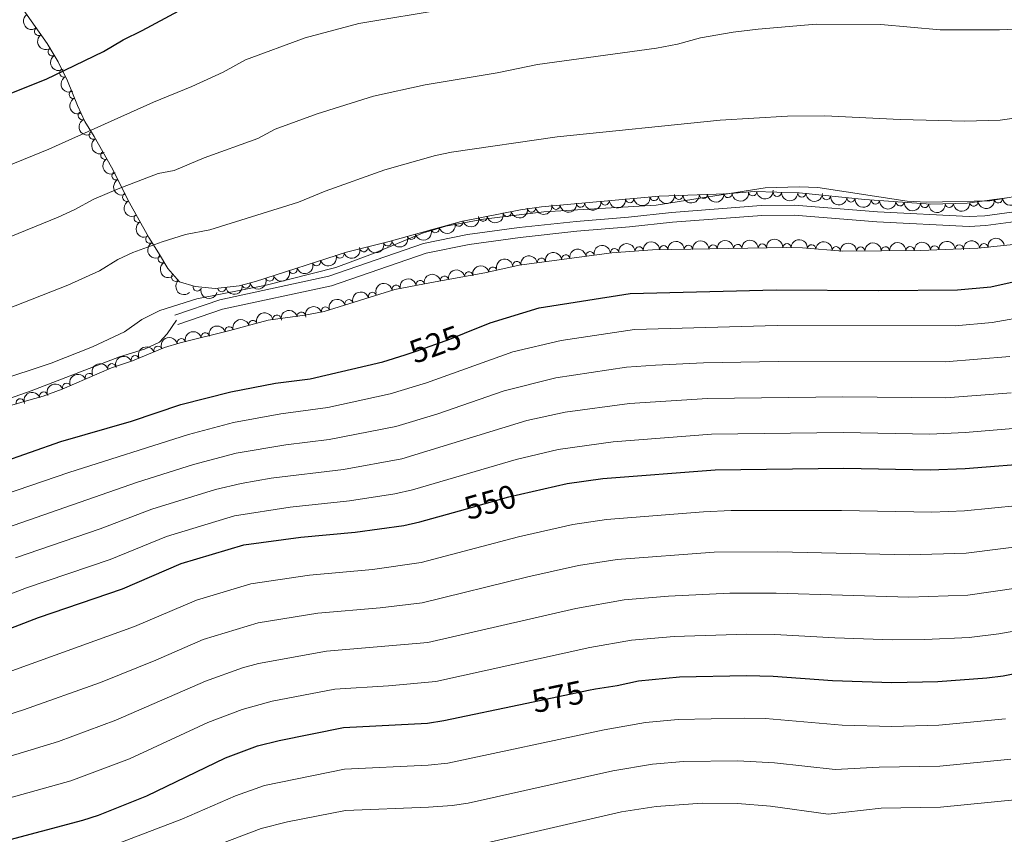
# Model space of a CAD drawing. Units: metres. Extents: x 641809 to 648738, y 720838 to 725609.
# Drawn here: x 643575 to 643874, y 723738 to 723986 of the extents above; entities that cross this region are included whole.
import ezdxf
from ezdxf.enums import TextEntityAlignment as Align

# ---------------------------------------------------------------- set-up
doc = ezdxf.new("R2010")
doc.units = ezdxf.units.M
doc.header["$MEASUREMENT"] = 0
doc.linetypes.add('DGN Style 3', pattern=[108.14109833394497, 77.24364166710355, -30.89745666684142])
doc.linetypes.add('DGN Style 5', pattern=[54.070549166972484, 23.17309250013106, -30.89745666684142])
for name, color, linetype, lineweight in [('Entidades rústicas y varios', 7, 'Continuous', 5), ('Relieve y altimetría', 7, 'Continuous', 5), ('Textos de rotulación', 7, 'Continuous', 5), ('Viales y ferrocarril', 7, 'Continuous', 5)]:
    doc.layers.add(name, color=color, linetype=linetype, lineweight=lineweight)
doc.styles.add('Style-Helvetica-Narrow-Oblique', font='txt')

msp = doc.modelspace()

# ---------------------------------------------------------------- linework, layer by layer
at = {"layer": 'Entidades rústicas y varios', "color": 92, "linetype": 'DGN Style 3', "lineweight": 5}
for points in [[(643874.9299999999, 723931.71, 527.2), (643862.8999999999, 723930.1300000001, 527.2), (643851.8400000001, 723929.8400000001, 527.2), (643831.78, 723931.24, 527.12), (643811.8200000001, 723933.2, 527.12), (643798.22, 723933.6100000001, 527.12), (643789.44, 723932.99, 527.12), (643769.19, 723932.24, 527.12), (643733.3999999999, 723929.03, 527.12), (643727, 723928.1000000001, 527.12), (643708.8700000001, 723924.5, 527.12), (643686.98, 723918.4099999999, 527.12), (643674, 723915.24, 527.12), (643646.3700000001, 723906.23, 526.94), (643641.3600000001, 723904.98, 526.94), (643634.0700000001, 723904.1699999999, 526.94), (643627.99, 723904.76, 526.77), (643623.23, 723906.1599999999, 526.39), (643619.6300000001, 723910.19, 525.23), (643616.8, 723914.98, 522.72), (643613.8200000001, 723919.69, 520.74), (643607.5, 723931.1000000001, 517.38), (643605.1499999999, 723935.8900000001, 516.4300000000001), (643602.51, 723941.0800000001, 514.71), (643597.19, 723950.3500000001, 511.23), (643594.3400000001, 723954.94, 508.77), (643592.19, 723959.8600000001, 506.49), (643589.1200000001, 723967.3300000001, 503.68), (643586.27, 723973.1499999999, 501.7), (643582.8700000001, 723978.6799999999, 500.67), (643572.4199999999, 723993.6000000001, 500.41)], [(643568.72, 723867.6200000001, 525.15), (643576.6699999999, 723869.8999999999, 525.27), (643581.75, 723871.3700000001, 525.78), (643587.5, 723873.53, 526.47), (643602.53, 723880.01, 526.47), (643608.8700000001, 723882.1499999999, 526.47), (643618.5900000001, 723886.1699999999, 526.47), (643623.3899999999, 723887.5700000001, 526.47), (643638.51, 723891.3200000001, 526.94), (643650.19, 723894.46, 527.65), (643661.3, 723895.97, 527.85), (643667.21, 723897.1699999999, 528.02), (643688.74, 723903.8700000001, 528.37), (643699.8700000001, 723905.98, 528.37), (643716.0900000001, 723908.8700000001, 529.23), (643726.53, 723911.24, 529.57), (643754.73, 723915.02, 529.4), (643767.1200000001, 723915.9099999999, 529.57), (643807.78, 723916.5800000001, 529.4), (643812.78, 723916.46, 529.4), (643825.03, 723915.48, 529.57), (643848.74, 723915.74, 529.75), (643866.1300000001, 723916.3900000001, 529.75), (643883.5700000001, 723918.24, 530.09)]]:
    msp.add_polyline3d(points, dxfattribs=at)
at = {"layer": 'Entidades rústicas y varios', "color": 92, "linetype": 'Continuous', "lineweight": 5, "extrusion": (0.2229679485531862, -0.03682982125916413, 0.9741297953476229)}
for centre in [(819191.2795894807, -503497.4559432601, 117320.174332628), (819185.9203906201, -503502.5417610194, 117321.4640788395)]:
    msp.add_arc(centre, 2.516055640060343, 45.36446333574663, 225.9090503451192, dxfattribs=at)
at = {"layer": 'Entidades rústicas y varios', "color": 92, "linetype": 'Continuous', "lineweight": 5}
for centre, radius, start, end in [((643580.2999815911, 723982.3833556846, 500.5878368425736), 1.250091938746999, 125.9736427079544, 305.1871971269498), ((643584.4422562735, 723976.160022326, 500.9431477227549), 1.250091938746998, 122.5505350031284, 301.7640894221237), ((643587.9597645302, 723969.7436855948, 502.4802577635185), 1.250091938746998, 117.0567243545313, 296.2702787735266), ((643590.8312521018, 723963.2174647665, 504.7953612772826), 1.250091938746998, 113.3077083835815, 292.5212628025769), ((643593.5714513138, 723956.7474489803, 507.4057967433495), 1.250091938746999, 114.5710982863176, 293.7846527053131), ((643596.9402317638, 723950.7892445906, 510.4315738182579), 1.250091938746998, 122.8029290496609, 302.0164834686563), ((643600.4662120601, 723944.6804590349, 512.9554625206658), 1.250091938746998, 120.8174292142388, 300.0309836332343), ((643603.8904605119, 723938.4091726078, 515.2292265106215), 1.250091938746998, 117.9272601839933, 297.1408146029887), ((643607.1316872861, 723931.8950269548, 517.0016980628818), 1.250091938746998, 117.0989811711801, 296.3125355901755), ((643767.654851066, 723932.1219013256, 527.12), 1.250091938746998, 186.0912985328641, 5.304852951859536), ((643775.1456327331, 723932.480102666, 527.12), 1.250091938746998, 183.0872579360218, 2.300812355017293), ((643782.6404939864, 723932.7576901198, 527.12), 1.250091938746998, 183.0872579360218, 2.300812355017293), ((643790.1353552397, 723933.0352775736, 527.12), 1.250091938746998, 183.0872579360218, 2.300812355017293), ((643797.6148204268, 723933.5868241063, 527.12), 1.250091938746999, 185.0054000070483, 4.218954426043674), ((643805.1121481063, 723933.4217411682, 527.12), 1.250091938746999, 179.2393853013892, 358.4529397203846), ((643812.6087422583, 723933.1957409037, 527.12), 1.250091938746999, 179.2393853013892, 358.4529397203846), ((643820.0707446625, 723932.4094107742, 527.12), 1.250091938746999, 175.3579024894359, 354.5714569084313), ((643737.7747919799, 723929.4419630838, 527.12), 1.250091938746998, 186.0912985328641, 5.304852951859536), ((643745.2448067516, 723930.1119476443, 527.12), 1.250091938746998, 186.0912985328641, 5.304852951859536), ((643752.714821523, 723930.7819322047, 527.12), 1.250091938746998, 186.0912985328641, 5.304852951859536), ((643760.1848362945, 723931.4519167652, 527.12), 1.250091938746998, 186.0912985328641, 5.304852951859536), ((643827.5348445871, 723931.6764630862, 527.12), 1.250091938746999, 175.3579024894359, 354.5714569084313), ((643835.006009792, 723931.034412506, 527.1278924597655), 1.250091938746998, 176.9739264035162, 356.1874808225116), ((643842.4877517938, 723930.5122570323, 527.1577299154073), 1.250091938746998, 176.9739264035162, 356.1874808225116), ((643849.9694937959, 723929.9901015586, 527.1875673710493), 1.250091938746998, 176.9739264035162, 356.1874808225116), ((643857.4611140399, 723930.006906071, 527.2), 1.250091938746999, 182.4681479527859, 1.681702371781357), ((643864.9396770624, 723930.4175656135, 527.2), 1.250091938746999, 188.4484665048495, 7.66202092384496), ((643872.3758155026, 723931.3942155503, 527.2), 1.250091938746999, 188.4484665048495, 7.66202092384496), ((643610.6286216932, 723925.4919157086, 518.7125910421307), 1.250091938746999, 119.948233973279, 299.1617883922744), ((643715.580397893, 723925.8523474939, 527.12), 1.250091938746998, 192.1970654021005, 11.41061982109585), ((643722.9367747507, 723927.3130731799, 527.12), 1.250091938746998, 192.1970654021005, 11.41061982109585), ((643730.3235782834, 723928.6026726793, 527.12), 1.250091938746998, 189.2340842213289, 8.447638640324238), ((643708.2340095907, 723924.3433128796, 527.12), 1.250091938746998, 196.513219462862, 15.72677388185741), ((643614.1477543698, 723919.138544848, 520.5835223384545), 1.250091938746999, 119.948233973279, 299.1617883922744), ((643693.7828499733, 723920.3228669195, 527.12), 1.250091938746998, 196.513219462862, 15.72677388185741), ((643701.008429782, 723922.3330898995, 527.12), 1.250091938746998, 196.513219462862, 15.72677388185741), ((643686.55438729, 723918.3261397758, 527.12), 1.250091938746998, 194.690396222631, 13.90395064162642), ((643770.5752507979, 723915.9474230593, 529.5503349933538), 1.250091938746998, 1.910202325143473, 181.1237567441389), ((643778.074167249, 723916.0709910381, 529.5189819240799), 1.250091938746998, 1.910202325143473, 181.1237567441389), ((643785.5730836999, 723916.194559017, 529.4876288548058), 1.250091938746998, 1.910202325143473, 181.1237567441389), ((643793.072000151, 723916.3181269958, 529.4562757855318), 1.250091938746998, 1.910202325143473, 181.1237567441389), ((643800.5709166019, 723916.4416949747, 529.4249227162579), 1.250091938746998, 1.910202325143473, 181.1237567441389), ((643808.0690128764, 723916.5535477737, 529.4), 1.250091938746998, 359.591326758791, 178.8048811777864), ((643815.5573043448, 723916.2182430201, 529.4558367515583), 1.250091938746999, 356.3922402794595, 175.6057946984549), ((643853.023440673, 723915.8805816798, 529.75), 1.250091938746998, 3.106755414366819, 182.3203098333622), ((643860.5182070306, 723916.1607195826, 529.75), 1.250091938746998, 3.106755414366819, 182.3203098333622), ((643868.0045231318, 723916.5692258682, 529.8107115541595), 1.250091938746998, 7.021337905498326, 186.2348923244937), ((643617.8961024594, 723913.163115049, 523.1139343903687), 1.250091938746999, 121.5413583225607, 300.7549127415561), ((643672.0242267661, 723914.6162320131, 527.0994342166965), 1.250091938746999, 199.0270409469848, 18.24059536598019), ((643679.2685208665, 723916.546771782, 527.12), 1.250091938746998, 194.690396222631, 13.90395064162642), ((643740.7365253889, 723913.1245941417, 529.4769128718737), 1.250091938746998, 8.60072670995925, 187.8142811289547), ((643748.1699095007, 723914.120983927, 529.4321016910576), 1.250091938746998, 8.60072670995925, 187.8142811289547), ((643755.6074682553, 723915.0634698381, 529.4291086706492), 1.250091938746998, 5.074782072420535, 184.2883364914159), ((643763.0874929202, 723915.6007758875, 529.531740163225), 1.250091938746998, 5.074782072420535, 184.2883364914159), ((643823.0327037156, 723915.6202110706, 529.5595769877224), 1.250091938746999, 356.3922402794595, 175.6057946984549), ((643830.5275003342, 723915.5207732217, 529.6212127584885), 1.250091938746999, 1.594432547417018, 180.8079869664124), ((643838.0268333582, 723915.6030096868, 529.6781456958279), 1.250091938746999, 1.594432547417018, 180.8079869664124), ((643845.5261663822, 723915.6852461516, 529.7350786331673), 1.250091938746999, 1.594432547417018, 180.8079869664124), ((643664.8939062695, 723912.2910714024, 527.0529826173706), 1.250091938746999, 199.0270409469848, 18.24059536598019), ((643725.8697571652, 723911.1318145711, 529.5665352335056), 1.250091938746998, 8.60072670995925, 187.8142811289547), ((643733.303141277, 723912.1282043564, 529.5217240526896), 1.250091938746998, 8.60072670995925, 187.8142811289547), ((643622.009958266, 723907.555054906, 525.7241470557371), 1.250091938746998, 132.7405846356741, 311.9541390546696), ((643657.7635857731, 723909.9659107917, 527.0065310180446), 1.250091938746999, 199.0270409469848, 18.24059536598019), ((643711.2175306829, 723907.9820297589, 529.0366535018294), 1.250091938746999, 11.06882504340606, 190.2823794624015), ((643718.5716512874, 723909.413356659, 529.3503351696395), 1.250091938746999, 13.75619439676379, 192.9697488157592), ((643643.4454239362, 723905.5204237502, 526.94), 1.250091938746999, 194.9754929474938, 14.18904736648916), ((643650.6332652764, 723907.6407501809, 526.9600794187186), 1.250091938746999, 199.0270409469848, 18.24059536598019), ((643689.1055822938, 723903.9194484553, 528.37), 1.250091938746998, 11.70077484367472, 190.9143292626701), ((643696.4743356917, 723905.3163999082, 528.37), 1.250091938746998, 11.70077484367472, 190.9143292626701), ((643703.8438567566, 723906.6682247252, 528.6456942184349), 1.250091938746999, 11.06882504340606, 190.2823794624015), ((643628.5729492803, 723904.6088809986, 526.7204671001472), 1.250091938746998, 164.5766212053256, 343.7901756243211), ((643636.0447631245, 723904.4090484884, 526.94), 1.250091938746999, 187.3063532852703, 6.51990770426576), ((643681.9369720381, 723901.7325074959, 528.2786948012971), 1.250091938746998, 18.25197333737796, 197.4655277563734), ((643674.7765765188, 723899.5042376409, 528.1622926446917), 1.250091938746998, 18.25197333737796, 197.4655277563734), ((643660.2772673042, 723895.7424301209, 527.8556684564063), 1.250091938746998, 12.44378849896817, 191.6573429179636), ((643667.6161809994, 723897.2759677859, 528.0458904880862), 1.250091938746998, 18.25197333737796, 197.4655277563734), ((643645.5331954809, 723893.1878820555, 527.4399155613377), 1.250091938746999, 16.01353720966025, 195.2270916286556), ((643652.8341636756, 723894.7996881048, 527.7198255208106), 1.250091938746998, 8.706011087264441, 187.9195655062598), ((643631.0264856231, 723889.4438682466, 526.7449039410561), 1.250091938746999, 14.89536023783385, 194.1089146568293), ((643638.3028068633, 723891.2440960743, 527.000397075171), 1.250091938746999, 16.01353720966025, 195.2270916286556), ((643623.750341984, 723887.6392691298, 526.5187275184192), 1.250091938746999, 14.89536023783385, 194.1089146568293), ((643616.6265239285, 723885.3368320118, 526.47), 1.250091938746999, 23.43518230889496, 202.6487367278904), ((643602.60927207, 723880.016165691, 526.47), 1.250091938746998, 19.61772853439342, 198.8312829533888), ((643609.6958766005, 723882.4704531785, 526.47), 1.250091938746999, 23.43518230889496, 202.6487367278904), ((643595.7213345028, 723877.0532811047, 526.47), 1.250091938746998, 24.28885824053027, 203.5024126595257), ((643588.8341623454, 723874.0839613718, 526.47), 1.250091938746998, 24.28885824053027, 203.5024126595257), ((643581.8662305837, 723871.392820792, 525.933391612831), 1.250091938746998, 21.55495967811616, 200.7685140971116), ((643574.6937166767, 723869.3129200523, 525.2582052781602), 1.250091938746999, 16.96865336509391, 196.1822077840893)]:
    msp.add_arc(centre, radius, start, end, dxfattribs=at)
at = {"layer": 'Entidades rústicas y varios', "color": 92, "linetype": 'Continuous', "lineweight": 5, "extrusion": (0.2203710649303047, -0.05007729582836606, 0.9741297953476229)}
msp.add_arc((848587.9897740302, -454961.6924602716, 106060.7933298572), 2.516055640060343, 45.36446333574663, 225.9090503451192, dxfattribs=at)
at = {"layer": 'Entidades rústicas y varios', "color": 92, "linetype": 'Continuous', "lineweight": 5, "extrusion": (0.2145644892351349, -0.07094520262332031, 0.9741297953476229)}
msp.add_arc((889409.8897098848, -373735.4066259237, 87218.6118059091), 2.516055640060342, 45.36446333574663, 225.9090503451192, dxfattribs=at)
at = {"layer": 'Entidades rústicas y varios', "color": 92, "linetype": 'Continuous', "lineweight": 5, "extrusion": (0.2094665087636591, -0.08482289503643556, 0.9741297953476229)}
msp.add_arc((912595.101565822, -316289.2120619067, 73893.99380081508), 2.516055640060341, 45.36446333574665, 225.9090503451193, dxfattribs=at)
at = {"layer": 'Entidades rústicas y varios', "color": 92, "linetype": 'Continuous', "lineweight": 5, "extrusion": (0.2112858076756662, -0.08018384681991488, 0.974129795347623)}
msp.add_arc((905206.7382017702, -335817.3280224476, 78427.01883162098), 2.516055640060342, 45.36446333574666, 225.9090503451193, dxfattribs=at)
at = {"layer": 'Entidades rústicas y varios', "color": 92, "linetype": 'Continuous', "lineweight": 5, "extrusion": (0.2205895219261286, -0.04910605494641478, 0.9741297953476229)}
msp.add_arc((846499.834419008, -458613.8015805158, 106917.7898376578), 2.516055640060342, 45.36446333574662, 225.9090503451192, dxfattribs=at)
at = {"layer": 'Entidades rústicas y varios', "color": 92, "linetype": 'Continuous', "lineweight": 5, "extrusion": (0.2187557294095835, -0.05671924423402826, 0.9741297953476229)}
msp.add_arc((862301.9729094828, -429772.9632279031, 100229.5686008299), 2.516055640060343, 45.36446333574665, 225.9090503451193, dxfattribs=at)
at = {"layer": 'Entidades rústicas y varios', "color": 92, "linetype": 'Continuous', "lineweight": 5, "extrusion": (0.2156176035324354, -0.0676771073770722, 0.974129795347623)}
msp.add_arc((883451.3674177752, -386876.7017492328, 90280.36028368071), 2.516055640060341, 45.36446333574665, 225.9090503451193, dxfattribs=at)
at = {"layer": 'Entidades rústicas y varios', "color": 92, "linetype": 'Continuous', "lineweight": 5, "extrusion": (0.1430205288547628, 0.1749750557711075, 0.9741297953476231)}
for centre in [(-40291.81151468097, -942769.0741143335, 219254.5406716617), (-40297.17125943332, -942774.1846425054, 219255.7262677107), (-40275.73228042375, -942753.7425298179, 219250.9838835147), (-40281.09202517627, -942758.8530579899, 219252.1694795637), (-40286.45176992862, -942763.9635861617, 219253.3550756127)]:
    msp.add_arc(centre, 2.516055640060342, 45.36446333574663, 225.9090503451192, dxfattribs=at)
at = {"layer": 'Entidades rústicas y varios', "color": 92, "linetype": 'Continuous', "lineweight": 5, "extrusion": (0.1519938054425767, 0.1672394239498642, 0.9741297953476229)}
for centre in [(10478.67019613471, -943540.7290268887, 219433.5575921747), (10473.31045138231, -943545.8395550605, 219434.7431882237), (10467.95070662972, -943550.9500832325, 219435.9287842727)]:
    msp.add_arc(centre, 2.516055640060343, 45.36446333574665, 225.9090503451193, dxfattribs=at)
at = {"layer": 'Entidades rústicas y varios', "color": 92, "linetype": 'Continuous', "lineweight": 5, "extrusion": (0.1463108603470889, 0.1722331964532183, 0.9741297953476231)}
msp.add_arc((-21968.19673331524, -943368.7111069732, 219393.6509994798), 2.516055640060343, 45.36446333574664, 225.9090503451193, dxfattribs=at)
at = {"layer": 'Entidades rústicas y varios', "color": 92, "linetype": 'Continuous', "lineweight": 5, "extrusion": (0.1628742050122246, 0.1566624880360135, 0.974129795347623)}
for centre in [(75443.27246080199, -940749.9802157643, 218786.1292534652), (75437.91271604976, -940755.0907439364, 218787.3148495143)]:
    msp.add_arc(centre, 2.516055640060343, 45.36446333574663, 225.9090503451193, dxfattribs=at)
at = {"layer": 'Entidades rústicas y varios', "color": 92, "linetype": 'Continuous', "lineweight": 5, "extrusion": (0.1731055357598916, 0.1452777178554203, 0.9741297953476231)}
for centre in [(140641.1835482467, -933627.3291982948, 217133.7390071393), (140635.8238034941, -933632.4397264664, 217134.9246031883)]:
    msp.add_arc(centre, 2.516055640060342, 45.36446333574665, 225.9090503451193, dxfattribs=at)
at = {"layer": 'Entidades rústicas y varios', "color": 92, "linetype": 'Continuous', "lineweight": 5, "extrusion": (0.1357030096063145, 0.1807092554347639, 0.974129795347623)}
for centre in [(-80157.04176828795, -940422.6458063822, 218710.2727725982), (-80151.68202353554, -940417.5352782101, 218709.0871765492)]:
    msp.add_arc(centre, 2.516055640060342, 45.36446333574664, 225.9090503451193, dxfattribs=at)
at = {"layer": 'Entidades rústicas y varios', "color": 92, "linetype": 'Continuous', "lineweight": 5, "extrusion": (0.2146167544227778, -0.07078693761585765, 0.9741297953476231)}
msp.add_arc((889096.66740907, -374400.2982414376, 87387.76770242097), 2.516055640060343, 45.36446333574664, 225.9090503451193, dxfattribs=at)
at = {"layer": 'Entidades rústicas y varios', "color": 92, "linetype": 'Continuous', "lineweight": 5, "extrusion": (0.1332125149090776, 0.1825529174995486, 0.9741297953476231)}
msp.add_arc((-93274.79037839576, -939179.9055527509, 218421.8862135067), 2.516055640060342, 45.36446333574662, 225.9090503451192, dxfattribs=at)
at = {"layer": 'Entidades rústicas y varios', "color": 92, "linetype": 'Continuous', "lineweight": 5, "extrusion": (0.1689396802129821, 0.1501017197287678, 0.974129795347623)}
for centre in [(113542.2789346196, -937129.6485944435, 217946.253350981), (113536.9192322818, -937134.7523392285, 217947.4680032023), (113531.5595299441, -937139.8560840135, 217948.6826554235)]:
    msp.add_arc(centre, 2.516055640060342, 45.36446333574664, 225.9090503451193, dxfattribs=at)
at = {"layer": 'Entidades rústicas y varios', "color": 92, "linetype": 'Continuous', "lineweight": 5, "extrusion": (0.1537920039142147, 0.1655873224255058, 0.9741297953476231)}
msp.add_arc((20883.34831513936, -943428.1007646935, 219407.5109844248), 2.516055640060343, 45.36446333574663, 225.9090503451192, dxfattribs=at)
at = {"layer": 'Entidades rústicas y varios', "color": 92, "linetype": 'Continuous', "lineweight": 5, "extrusion": (0.109008834349623, 0.1979601370219134, 0.974129795347623)}
for centre in [(-214678.4514869509, -920083.6078564269, 213991.7188534964), (-214673.0917421981, -920078.4973282552, 213990.5332574474), (-214667.7319974454, -920073.3868000832, 213989.3476613984)]:
    msp.add_arc(centre, 2.516055640060342, 45.36446333574662, 225.9090503451192, dxfattribs=at)
at = {"layer": 'Entidades rústicas y varios', "color": 92, "linetype": 'Continuous', "lineweight": 5, "extrusion": (0.1235981348371824, 0.1891947221271459, 0.9741297953476229)}
for centre in [(-142981.6074026253, -933217.5242441982, 217038.6679854955), (-142986.967147378, -933222.6347723703, 217039.8535815445)]:
    msp.add_arc(centre, 2.516055640060343, 45.36446333574661, 225.9090503451192, dxfattribs=at)
at = {"layer": 'Entidades rústicas y varios', "color": 92, "linetype": 'Continuous', "lineweight": 5, "extrusion": (0.217870141813091, -0.06003118458219737, 0.974129795347623)}
for centre in [(868881.3980955195, -416994.1776176607, 97270.91660084369), (868876.2077950999, -416998.7037699326, 97273.8872450786)]:
    msp.add_arc(centre, 2.516055640060341, 45.36446333574664, 225.9090503451193, dxfattribs=at)
at = {"layer": 'Entidades rústicas y varios', "color": 92, "linetype": 'Continuous', "lineweight": 5, "extrusion": (0.1152505668299106, 0.1943925118449334, 0.9741297953476229)}
for centre in [(-184500.981272011, -926248.9789014272, 215422.0288539092), (-184506.3410167638, -926254.089429599, 215423.2144499582)]:
    msp.add_arc(centre, 2.516055640060342, 45.36446333574662, 225.9090503451192, dxfattribs=at)
at = {"layer": 'Entidades rústicas y varios', "color": 92, "linetype": 'Continuous', "lineweight": 5, "extrusion": (-0.1461021881125643, -0.1724102446048932, 0.9741297953476231)}
for centre in [(23115.63821019826, 943535.3385210801, -218348.5542481497), (23120.99745310174, 943540.4717643519, -218349.639756793)]:
    msp.add_arc(centre, 2.516055640060342, 45.36446333574665, 225.9090503451193, dxfattribs=at)
at = {"layer": 'Entidades rústicas y varios', "color": 92, "linetype": 'Continuous', "lineweight": 5, "extrusion": (-0.1553971739610651, -0.1640818702383438, 0.9741297953476231)}
for centre in [(-30373.18618838332, 943350.5939954384, -218305.5707529314), (-30367.82649046404, 943355.6973934979, -218306.7868805797), (-30362.46679254458, 943360.8007915578, -218308.003008228), (-30357.10709462524, 943365.9041896174, -218309.2191358762), (-30351.74739670596, 943371.0075876769, -218310.4352635245)]:
    msp.add_arc(centre, 2.516055640060342, 45.36446333574667, 225.9090503451193, dxfattribs=at)
at = {"layer": 'Entidades rústicas y varios', "color": 92, "linetype": 'Continuous', "lineweight": 5, "extrusion": (-0.1619088332277172, -0.1576599871205042, 0.9741297953476229)}
msp.add_arc((-69500.26938611479, 941407.7129981446, -217854.9943620528), 2.516055640060341, 45.36446333574666, 225.9090503451193, dxfattribs=at)
at = {"layer": 'Entidades rústicas y varios', "color": 92, "linetype": 'Continuous', "lineweight": 5, "extrusion": (-0.1704548312111415, -0.1483788810201085, 0.9741297953476231)}
for centre in [(-123311.1124309534, 936168.1356194528, -216639.4027513101), (-123305.7531989522, 936173.2691028938, -216640.4871774815)]:
    msp.add_arc(centre, 2.516055640060344, 45.36446333574664, 225.9090503451193, dxfattribs=at)
at = {"layer": 'Entidades rústicas y varios', "color": 92, "linetype": 'Continuous', "lineweight": 5, "extrusion": (-0.156299101067938, -0.1632229543334904, 0.974129795347623)}
for centre in [(-35665.52609287912, 943213.3290058163, -218273.6537638583), (-35660.16650255414, 943218.4522529731, -218274.7838656768), (-35654.80691222905, 943223.5755001297, -218275.9139674951)]:
    msp.add_arc(centre, 2.516055640060343, 45.36446333574661, 225.9090503451192, dxfattribs=at)
at = {"layer": 'Entidades rústicas y varios', "color": 92, "linetype": 'Continuous', "lineweight": 5, "extrusion": (-0.1519368858711287, -0.167291137026986, 0.974129795347623)}
for centre in [(-10085.52988038817, 943816.7069295507, -218413.4997461858), (-10080.17013563548, 943821.8174577225, -218414.6853422348)]:
    msp.add_arc(centre, 2.516055640060343, 45.36446333574663, 225.9090503451193, dxfattribs=at)
at = {"layer": 'Entidades rústicas y varios', "color": 92, "linetype": 'Continuous', "lineweight": 5, "extrusion": (-0.1401615733329834, -0.1772734474669598, 0.974129795347623)}
for centre in [(56085.91688980669, 942295.1279010526, -218060.4449284186), (56091.27562763472, 942300.2703217447, -218061.4886900384)]:
    msp.add_arc(centre, 2.516055640060342, 45.36446333574663, 225.9090503451193, dxfattribs=at)
at = {"layer": 'Entidades rústicas y varios', "color": 92, "linetype": 'Continuous', "lineweight": 5, "extrusion": (0.1002213236980581, 0.2025508037313289, 0.974129795347623)}
for centre in [(-255870.5528512003, -909996.6655553888, 211651.5711962677), (-255875.912493152, -910001.7654879778, 211652.8020194637), (-255865.1932092485, -909991.5656228, 211650.3403730717), (-255859.8335672969, -909986.4656902113, 211649.1095498757)]:
    msp.add_arc(centre, 2.516055640060343, 45.36446333574664, 225.9090503451193, dxfattribs=at)
at = {"layer": 'Entidades rústicas y varios', "color": 92, "linetype": 'Continuous', "lineweight": 5, "extrusion": (-0.1352223066577504, -0.1810692397900747, 0.974129795347623)}
for centre in [(82617.34005236888, 940349.2208436362, -217609.3088538541), (82622.69970145304, 940354.321153743, -217610.5380806474), (82628.0593505372, 940359.42146385, -217611.7673074406), (82611.98040328466, 940344.1205335292, -217608.0796270609)]:
    msp.add_arc(centre, 2.516055640060342, 45.36446333574661, 225.9090503451192, dxfattribs=at)
at = {"layer": 'Entidades rústicas y varios', "color": 92, "linetype": 'Continuous', "lineweight": 5, "extrusion": (0.2194548939030347, -0.05395082351555006, 0.974129795347623)}
msp.add_arc((856631.0097157236, -440373.2017963213, 102699.1557787239), 2.516055640060343, 45.36446333574662, 225.9090503451192, dxfattribs=at)
at = {"layer": 'Entidades rústicas y varios', "color": 92, "linetype": 'Continuous', "lineweight": 5, "extrusion": (-0.1184046570970651, -0.1924876073770067, 0.974129795347623)}
msp.add_arc((169003.6157516052, 929303.6922543605, -215047.0226350165), 2.516055640060342, 45.36446333574664, 225.9090503451193, dxfattribs=at)
at = {"layer": 'Entidades rústicas y varios', "color": 92, "linetype": 'Continuous', "lineweight": 5, "extrusion": (-0.127299461496402, -0.1867243661623312, 0.974129795347623)}
for centre in [(124084.0518692148, 935990.4279222959, -216599.0078397389), (124089.4043269472, 935995.6198548742, -216599.8109787845)]:
    msp.add_arc(centre, 2.516055640060341, 45.36446333574663, 225.9090503451193, dxfattribs=at)
at = {"layer": 'Entidades rústicas y varios', "color": 92, "linetype": 'Continuous', "lineweight": 5, "extrusion": (0.2257543736702894, -0.0103007079724442, 0.9741297953476229)}
msp.add_arc((752489.1414043843, -594061.1274823864, 138356.0360800717), 2.516055640060342, 45.36446333574665, 225.9090503451193, dxfattribs=at)
at = {"layer": 'Entidades rústicas y varios', "color": 92, "linetype": 'Continuous', "lineweight": 5, "extrusion": (0.1392780037034513, 0.1779684789516941, 0.9741297953476231)}
msp.add_arc((-60726.64083374164, -941629.5948831239, 218990.0070747547), 2.516055640060342, 45.36446333574665, 225.9090503451193, dxfattribs=at)
at = {"layer": 'Entidades rústicas y varios', "color": 92, "linetype": 'Continuous', "lineweight": 5, "extrusion": (0.1142818709215854, 0.1949635755587703, 0.9741297953476231)}
msp.add_arc((-189205.2438674896, -925316.3508183344, 215205.4828417865), 2.516055640060342, 45.36446333574663, 225.9090503451192, dxfattribs=at)
at = {"layer": 'Entidades rústicas y varios', "color": 92, "linetype": 'Continuous', "lineweight": 5, "extrusion": (-0.1252322642524132, -0.1881170428382606, 0.9741297953476229)}
for centre in [(134661.9926229437, 934590.0620998441, -216274.4187229667), (134667.3523676964, 934595.1726280162, -216275.6043190158)]:
    msp.add_arc(centre, 2.516055640060341, 45.36446333574665, 225.9090503451193, dxfattribs=at)
at = {"layer": 'Entidades rústicas y varios', "color": 92, "linetype": 'Continuous', "lineweight": 5, "extrusion": (0.1972256552170899, 0.1103321473560078, 0.974129795347623)}
msp.add_arc((317532.9647998623, -891341.0649453527, 207323.3002053521), 2.516055640060342, 45.36446333574663, 225.9090503451193, dxfattribs=at)
at = {"layer": 'Entidades rústicas y varios', "color": 92, "linetype": 'Continuous', "lineweight": 5, "extrusion": (-0.1029520726769701, -0.2011765705730022, 0.9741297953476229)}
for centre in [(243223.6899597287, 913516.580478629, -211385.6564074411), (243218.3308605407, 913511.4442603681, -211384.5843450024), (243212.971761353, 913506.3080421071, -211383.5122825638)]:
    msp.add_arc(centre, 2.516055640060341, 45.36446333574665, 225.9090503451193, dxfattribs=at)
at = {"layer": 'Entidades rústicas y varios', "color": 92, "linetype": 'Continuous', "lineweight": 5, "extrusion": (-0.1348893531301569, -0.1813174129203427, 0.974129795347623)}
msp.add_arc((84336.59620502318, 940139.0032296935, -217562.3900316151), 2.516055640060342, 45.36446333574665, 225.9090503451193, dxfattribs=at)
at = {"layer": 'Entidades rústicas y varios', "color": 92, "linetype": 'Continuous', "lineweight": 5, "extrusion": (-0.1227822942906471, -0.189725196072433, 0.9741297953476231)}
msp.add_arc((147070.6717566861, 932788.3168780379, -215856.9582114847), 2.516055640060342, 45.36446333574663, 225.9090503451192, dxfattribs=at)
at = {"layer": 'Entidades rústicas y varios', "color": 92, "linetype": 'Continuous', "lineweight": 5, "extrusion": (-0.1107310972727597, -0.1970019439314467, 0.9741297953476229)}
for centre in [(206387.3955484067, 922048.9833295732, -213365.9573105225), (206382.0450149183, 922043.7822579076, -213365.2019000933)]:
    msp.add_arc(centre, 2.516055640060341, 45.36446333574663, 225.9090503451193, dxfattribs=at)
at = {"layer": 'Entidades rústicas y varios', "color": 92, "linetype": 'Continuous', "lineweight": 5, "extrusion": (-0.1145544311474457, -0.1948035526382497, 0.9741297953476231)}
for centre in [(187868.5185685845, 925786.3871772538, -214233.7144758753), (187863.1612615585, 925781.2278600191, -214232.7497442531)]:
    msp.add_arc(centre, 2.516055640060342, 45.36446333574663, 225.9090503451192, dxfattribs=at)
at = {"layer": 'Entidades rústicas y varios', "color": 92, "linetype": 'Continuous', "lineweight": 5, "extrusion": (-0.08435665608205015, -0.209654707532774, 0.974129795347623)}
for centre in [(326883.2809436097, 888337.846000221, -205546.275770374), (326877.9211988572, 888332.735472049, -205545.090174325)]:
    msp.add_arc(centre, 2.516055640060342, 45.36446333574662, 225.9090503451192, dxfattribs=at)
at = {"layer": 'Entidades rústicas y varios', "color": 92, "linetype": 'Continuous', "lineweight": 5, "extrusion": (-0.0981278487262162, -0.2035732475556725, 0.9741297953476229)}
msp.add_arc((265441.311835218, 907556.8332517717, -210004.9059911768), 2.516055640060342, 45.36446333574664, 225.9090503451193, dxfattribs=at)
at = {"layer": 'Entidades rústicas y varios', "color": 92, "linetype": 'Continuous', "lineweight": 5, "extrusion": (-0.08122366746451895, -0.2108882587049632, 0.9741297953476231)}
for centre in [(340410.0812692988, 883475.0499294203, -204418.1513153705), (340415.4410140513, 883480.1604575925, -204419.3369114195)]:
    msp.add_arc(centre, 2.516055640060342, 45.36446333574665, 225.9090503451193, dxfattribs=at)
at = {"layer": 'Entidades rústicas y varios', "color": 92, "linetype": 'Continuous', "lineweight": 5, "extrusion": (-0.09119004848193438, -0.2067740720541642, 0.9741297953476229)}
msp.add_arc((296764.4439911906, 898281.1410076017, -207853.5806241805), 2.516055640060341, 45.36446333574663, 225.9090503451193, dxfattribs=at)
at = {"layer": 'Relieve y altimetría', "color": 27, "linetype": 'DGN Style 5', "lineweight": 25}
msp.add_line((643728.8600000001, 723777.94, 575), (643747.6699999999, 723781.8999999999, 575), dxfattribs=at)
at = {"layer": 'Relieve y altimetría', "color": 30, "linetype": 'Continuous', "lineweight": 25, "flags": 128}
for points, elevation in [([(643417.23, 723935.69), (643428.22, 723935.8700000001), (643438.8700000001, 723935.03), (643444.81, 723935.01), (643471.77, 723933.44), (643478.1000000001, 723933.45), (643494.1100000001, 723934.03), (643505.53, 723935.77), (643511.0900000001, 723937.06), (643516.9199999999, 723938.81), (643526.6300000001, 723942.56), (643532.5900000001, 723945.9299999999), (643557.31, 723957.81), (643582.6000000001, 723967.8300000001), (643600.0900000001, 723976.28), (643606.03, 723979.8200000001), (643611.8400000001, 723982.6000000001), (643634.1200000001, 723994.76), (643651.1599999999, 724001.1200000001)], 500), ([(643709.97, 723890.55), (643717.71, 723893.6699999999), (643732.6699999999, 723898.21), (643760.3700000001, 723902.6499999999), (643804.74, 723903.72), (643835.8999999999, 723903.48), (643859.95, 723903.73), (643870.0800000001, 723904.6400000001), (643882.77, 723907.49)], 525), ([(643568.6100000001, 723851.1000000001), (643587.06, 723857.54), (643608.6100000001, 723863.79), (643623.55, 723868.8300000001), (643638.79, 723872.6599999999), (643652.46, 723875.3700000001), (643662.98, 723876.6400000001), (643685.06, 723881.78), (643691.9199999999, 723883.97)], 525), ([(643726.94, 723841.53), (643741.21, 723844.78), (643752.06, 723846.29), (643786.23, 723848.99), (643825.3400000001, 723849.5), (643851.6799999999, 723848.8999999999), (643862.25, 723849.3800000001), (643885.3200000001, 723851.1499999999)], 550), ([(643399.78, 723773.47), (643422.73, 723777.95), (643435.6100000001, 723778.9199999999), (643447.05, 723779.1699999999), (643457.76, 723778.9099999999), (643470.78, 723777.9099999999), (643475.78, 723777.8200000001), (643482.56, 723778.24), (643495.04, 723780.1699999999), (643505.29, 723782.55), (643518.8, 723787.31), (643523.6100000001, 723788.6699999999), (643538.3400000001, 723791.5900000001), (643566, 723798.5), (643580.29, 723804.04), (643605.8700000001, 723812.71), (643623.72, 723820.3999999999), (643642.79, 723826.1599999999), (643660.1200000001, 723828.45), (643676.69, 723829.95), (643691.49, 723832), (643696.3700000001, 723833.1200000001), (643708.4299999999, 723836.51)], 550), ([(643747.6699999999, 723781.8999999999), (643749.78, 723782.3400000001), (643756.3800000001, 723783.3400000001), (643762.9099999999, 723784.76), (643775.3700000001, 723785.9299999999), (643795.8, 723786.3700000001), (643803.8999999999, 723786.19), (643821.9299999999, 723784.8500000001), (643840.01, 723784.27), (643854, 723784.55), (643868.9099999999, 723785.6100000001), (643873.8700000001, 723786.24), (643892.23, 723789.8999999999)], 575), ([(643568.6499999999, 723735.6599999999), (643593.77, 723742.3400000001), (643598.5700000001, 723743.8700000001), (643613.22, 723749.76), (643637.2, 723761.3500000001), (643646.8999999999, 723764.97), (643653.53, 723766.6000000001), (643673.1000000001, 723770.5800000001), (643698.6699999999, 723771.8500000001), (643703.6100000001, 723772.6200000001), (643728.8600000001, 723777.94)], 575)]:
    msp.add_lwpolyline(points, dxfattribs=dict(at, elevation=elevation))
at = {"layer": 'Relieve y altimetría', "color": 30, "linetype": 'Continuous', "lineweight": 5, "flags": 128}
for points, elevation in [([(643411.9299999999, 723916.21), (643423.6000000001, 723917.1000000001), (643443.47, 723916.53), (643478.3700000001, 723913.6000000001), (643495.01, 723914.1699999999), (643508.6499999999, 723916.8), (643521.06, 723920.24), (643534.03, 723925.06), (643565.19, 723939.1799999999), (643583.3800000001, 723946.54), (643615.31, 723960.8200000001), (643626.98, 723965.6400000001), (643636.46, 723969.97), (643643.3, 723973.7), (643661.4199999999, 723980.46), (643677.79, 723984.8), (643704.6100000001, 723989.2)], 505), ([(643559.1200000001, 723914.74), (643586.28, 723925.8700000001), (643591.1699999999, 723928.04), (643597.1599999999, 723931.27), (643604.53, 723934.47), (643616.71, 723939.1000000001), (643621.6200000001, 723940.06), (643630.69, 723943.8500000001), (643647.0700000001, 723949.8300000001), (643652.29, 723952.5900000001), (643665.04, 723957.3300000001), (643682.24, 723962.69), (643697.95, 723966.1100000001), (643719.8999999999, 723969.77), (643732.1499999999, 723972.3300000001), (643768.4099999999, 723977.26), (643774.8, 723978.47), (643781.73, 723980.3700000001), (643791.69, 723982.1100000001), (643799.3300000001, 723983.0700000001), (643816.95, 723984.6000000001), (643836.6000000001, 723984.51), (643854.6399999999, 723982.8500000001), (643872.75, 723982.8400000001), (643880.49, 723983.1300000001)], 510), ([(643557.0700000001, 723892.52), (643589.19, 723905.1699999999), (643598.8, 723909.48), (643604.44, 723912.98), (643609, 723915.05), (643617.96, 723918.3500000001), (643625.03, 723920.52), (643632.3899999999, 723921.96), (643659.3700000001, 723930.3600000001), (643667.5, 723933.79), (643685.69, 723940.26), (643701.0700000001, 723944.6100000001), (643705.97, 723945.6400000001), (643738.1300000001, 723950.25), (643787.69, 723955.3700000001), (643808.25, 723956.5700000001), (643819.6100000001, 723956.72), (643842.55, 723955.52), (643862.21, 723955.01), (643872.9199999999, 723955.3900000001), (643889.24, 723957.74)], 515), ([(643567.22, 723875.8400000001), (643584.1699999999, 723881.46), (643596.72, 723886.3900000001), (643606.4299999999, 723890.9099999999), (643611.72, 723894.7), (643617.1799999999, 723897.44), (643628.4299999999, 723900.97), (643649.53, 723905.1000000001), (643670.8200000001, 723910.56), (643681.8999999999, 723914.6699999999), (643697.1100000001, 723920.95), (643704.2, 723923.1000000001), (643715.6799999999, 723925.19), (643734.1100000001, 723927.49), (643768.23, 723929.5), (643801.3999999999, 723934.8), (643811.81, 723935.1200000001), (643817.4199999999, 723934.8200000001), (643844.6000000001, 723930.69), (643850.6499999999, 723930.44), (643869.78, 723930.78), (643882.72, 723933.0700000001)], 520), ([(643881.94, 723895.79), (643870.51, 723893.74), (643859.3, 723892.81), (643805.04, 723892.8300000001), (643761.7, 723891.6100000001), (643739.3200000001, 723888.29), (643724.6000000001, 723884.81), (643698.3600000001, 723875.46), (643687.3200000001, 723872.05), (643668.3300000001, 723867.94), (643653.99, 723865.99), (643639.5900000001, 723863.3600000001), (643625.9099999999, 723859.71), (643589.49, 723848.1200000001), (643561.8500000001, 723838.74)], 530), ([(643875.8999999999, 723883.4199999999), (643856.21, 723881.79), (643805.3400000001, 723881.9299999999), (643782.71, 723881.48), (643768.02, 723880.8200000001), (643759.22, 723880.21), (643737.73, 723876.97), (643721.96, 723872.94), (643701.47, 723865.8900000001), (643689.03, 723862.1799999999), (643668.78, 723858.21), (643655.52, 723856.6000000001), (643640.3899999999, 723854.06), (643627.45, 723850.6100000001), (643610.3700000001, 723845.19), (643541.8899999999, 723821.3700000001)], 535), ([(643876.3400000001, 723872.4099999999), (643856.3700000001, 723870.8900000001), (643825.1000000001, 723871.1300000001), (643783.8800000001, 723870.6499999999), (643760.1599999999, 723869.1699999999), (643740.54, 723866.5), (643728.8899999999, 723863.9299999999), (643690.81, 723852.3), (643673.1499999999, 723849.0800000001), (643651.06, 723846.3700000001), (643641.9199999999, 723844.79), (643634.1799999999, 723842.95), (643614.8200000001, 723836.9299999999), (643599.0800000001, 723830.96), (643573.29, 723822.1200000001)], 540), ([(643881.76, 723861.8999999999), (643862.3200000001, 723860.3400000001), (643851.52, 723859.8500000001), (643825.22, 723860.31), (643785.06, 723859.8200000001), (643755.1300000001, 723857.52), (643738.4199999999, 723855.1400000001), (643725.6100000001, 723852.05), (643694.1100000001, 723842.8500000001), (643688.71, 723841.6100000001), (643674.9199999999, 723839.51), (643656.8300000001, 723837.6300000001), (643639.9099999999, 723834.94), (643619.27, 723828.6599999999), (643602.1100000001, 723821.6799999999), (643576.6399999999, 723813.03), (643562.56, 723807.6699999999)], 545), ([(643886.7, 723838.8999999999), (643862.1300000001, 723836.49), (643852.1399999999, 723836.03), (643824.6599999999, 723836.5700000001), (643791.05, 723836.5700000001), (643782.6499999999, 723836.1799999999), (643753.1399999999, 723833.8600000001), (643742.9199999999, 723832.29), (643726.3300000001, 723828.56), (643696.74, 723820.74), (643681.94, 723818.6599999999), (643662.72, 723816.8800000001), (643644.94, 723814.25), (643628.3600000001, 723809.31), (643609.46, 723801.28), (643568.46, 723786.45)], 555), ([(643893.1499999999, 723827.4099999999), (643862.6000000001, 723823.6300000001), (643845.21, 723823.1200000001), (643805.3, 723824.03), (643785.8899999999, 723823.8500000001), (643756.3999999999, 723821.6799999999), (643744.6399999999, 723819.8), (643729.21, 723816.3800000001), (643697.0800000001, 723808.5), (643684.22, 723806.9099999999), (643665.31, 723805.3), (643647.0900000001, 723802.3400000001), (643630.3600000001, 723797.28), (643616.01, 723791.01), (643599.1399999999, 723784.25), (643575.7, 723775.8700000001), (643570.9299999999, 723774.3900000001)], 560), ([(643886.22, 723814.1499999999), (643863.06, 723810.78), (643845.1399999999, 723810.1699999999), (643804.8300000001, 723811.4099999999), (643790.71, 723811.4299999999), (643772.03, 723810.55), (643758.5700000001, 723809.3700000001), (643743.8200000001, 723806.77), (643698.76, 723796.3700000001), (643667.9099999999, 723793.73), (643647.21, 723790.02), (643642.3800000001, 723788.73), (643631.1000000001, 723784.6499999999), (643603.8400000001, 723772.76), (643586.3899999999, 723766.25), (643573.3899999999, 723762.3400000001), (643542.1799999999, 723754.01), (643517.1499999999, 723745.71), (643501.77, 723741.6000000001), (643497.19, 723740.78), (643474.99, 723739.8500000001), (643456.5, 723740.31), (643439.8700000001, 723739.56), (643423.8600000001, 723737.1799999999)], 565), ([(643889.23, 723802.03), (643872.53, 723799.0700000001), (643863.52, 723797.94), (643850.0700000001, 723797.31), (643840.0800000001, 723797.25), (643822.6100000001, 723797.78), (643804.3700000001, 723798.8), (643795.8899999999, 723798.9199999999), (643773.7, 723798.24), (643760.74, 723797.0700000001), (643748.0700000001, 723794.8300000001), (643701.19, 723784.5), (643686.79, 723783.19), (643670.5, 723782.1499999999), (643651.3800000001, 723778.51), (643642.26, 723776.06), (643631.8500000001, 723772.02), (643607.95, 723761.01), (643590.0800000001, 723754.29), (643551.51, 723743.5800000001), (643521.1000000001, 723733.4299999999)], 570), ([(643600.76, 723733.8600000001), (643623.8600000001, 723742.6400000001), (643640.28, 723749.77), (643649.02, 723752.8500000001), (643673.3899999999, 723757.8999999999), (643698.8400000001, 723759.05), (643704.8700000001, 723759.71), (643752.4199999999, 723769.8500000001), (643765.02, 723772.06), (643774.97, 723773), (643795.0700000001, 723773.3800000001), (643801.55, 723773.23), (643824.8300000001, 723771.22), (643840.01, 723770.8700000001), (643854.3300000001, 723771.22), (643874.6100000001, 723773.1400000001)], 580), ([(643989.71, 723761.98), (643954.24, 723759.1499999999), (643911.75, 723754.25), (643900.8500000001, 723752.71), (643878.45, 723748.6300000001), (643854.75, 723746.3200000001), (643836.69, 723745.98), (643820.6100000001, 723744.1699999999), (643803.04, 723746.6200000001), (643793.04, 723747.4199999999), (643782.21, 723747.46), (643768.23, 723746.52), (643757.69, 723744.8700000001), (643712.3600000001, 723734.47)], 590), ([(643876.24, 723760.8500000001), (643854.54, 723758.77), (643836.1000000001, 723758.48), (643822.73, 723757.78), (643804.3200000001, 723759.75), (643793.1499999999, 723760.4199999999), (643776.6000000001, 723760.1499999999), (643767.1200000001, 723759.3600000001), (643755.05, 723757.3600000001), (643711.0800000001, 723747.52), (643706.1300000001, 723746.79), (643699.01, 723746.25), (643673.6699999999, 723745.23), (643656.02, 723741.8500000001), (643648.0800000001, 723739.8400000001), (643627.49, 723731.98)], 585)]:
    msp.add_lwpolyline(points, dxfattribs=dict(at, elevation=elevation))
at = {"layer": 'Relieve y altimetría', "color": 27, "linetype": 'DGN Style 5', "lineweight": 25, "flags": 128}
for points, elevation in [([(643691.9199999999, 723883.97), (643695.25, 723885.03), (643705.5, 723888.75), (643709.97, 723890.55)], 525), ([(643708.4299999999, 723836.51), (643723.45, 723840.74), (643726.94, 723841.53)], 550)]:
    msp.add_lwpolyline(points, dxfattribs=dict(at, elevation=elevation))
at = {"layer": 'Viales y ferrocarril', "color": 250, "linetype": 'DGN Style 3', "lineweight": 5}
for points in [[(643621.74, 723895.98, 520.01), (643635.49, 723900.7, 519.97), (643668.6399999999, 723907.8500000001, 520.29), (643697.4199999999, 723917.8200000001, 520.69), (643710.8400000001, 723920.53, 520.83), (643726.53, 723922.6699999999, 520.8), (643743.8700000001, 723924.53, 520.61), (643759.8300000001, 723925.8600000001, 520.59), (643772.9199999999, 723927.3, 520.74), (643800.24, 723929.3700000001, 520.8100000000001), (643810.3500000001, 723929.49, 520.83), (643835.5700000001, 723927.4199999999, 520.65), (643863.47, 723926.04, 520.8), (643868.31, 723926.29, 520.9), (643877.1799999999, 723927.47, 520.99)], [(643622.24, 723894.54, 520.01), (643619.48, 723890.3800000001, 520.89), (643617.1300000001, 723887.81, 521.41), (643612.54, 723885.7, 521.47), (643604.8999999999, 723883.31, 521.52), (643578.0800000001, 723873, 521.52), (643566.46, 723868.8800000001, 521.4300000000001), (643555.98, 723865.4299999999, 521.47), (643544.3500000001, 723862.1699999999, 521.52), (643532.05, 723857.5900000001, 521.39), (643504.7, 723850.53, 521.47), (643494.8200000001, 723847.47, 521.47), (643486.1599999999, 723845.9099999999, 521.39), (643474.9099999999, 723847.1400000001, 521.4300000000001), (643447.8400000001, 723853.28, 521.32), (643441.27, 723854.1200000001, 521.3), (643427.8800000001, 723854.55, 521.3), (643420.46, 723853.71, 521.26), (643411.48, 723851.3700000001, 521.26)]]:
    msp.add_polyline3d(points, dxfattribs=at)
at = {"layer": 'Viales y ferrocarril', "color": 250, "linetype": 'Continuous', "lineweight": 5}
msp.add_polyline3d([(643622.72, 723893.1400000001, 520.01), (643636.29, 723897.8, 519.97), (643669.46, 723904.95, 520.29), (643698.22, 723914.9199999999, 520.69), (643711.3400000001, 723917.5700000001, 520.83), (643726.8899999999, 723919.69, 520.8), (643744.1499999999, 723921.55, 520.61), (643760.1100000001, 723922.8800000001, 520.59), (643773.2, 723924.3200000001, 520.74), (643800.3800000001, 723926.3700000001, 520.8100000000001), (643810.25, 723926.49, 520.83), (643835.3700000001, 723924.4199999999, 520.65), (643863.47, 723923.04, 520.8), (643868.5900000001, 723923.3, 520.9), (643877.6799999999, 723924.51, 520.99)], dxfattribs=at)

# ---------------------------------------------------------------- texts
at = {"layer": 'Textos de rotulación', "color": 27, "linetype": 'Continuous', "lineweight": 5, "style": 'Style-Helvetica-Narrow-Oblique'}
for s, rotation, p in [('525', 19.94719287476154, (643701.0338336632, 723887.1373777122, 525)), ('550', 15.71599019473188, (643717.7289704503, 723839.1240176365, 550)), ('575', 11.88865802420988, (643738.3404142414, 723779.933292554, 575))]:
    msp.add_text(s, height=7.000020000000001, rotation=rotation, dxfattribs=at).set_placement(p, align=Align.MIDDLE_CENTER)

doc.saveas('drawing.dxf')
